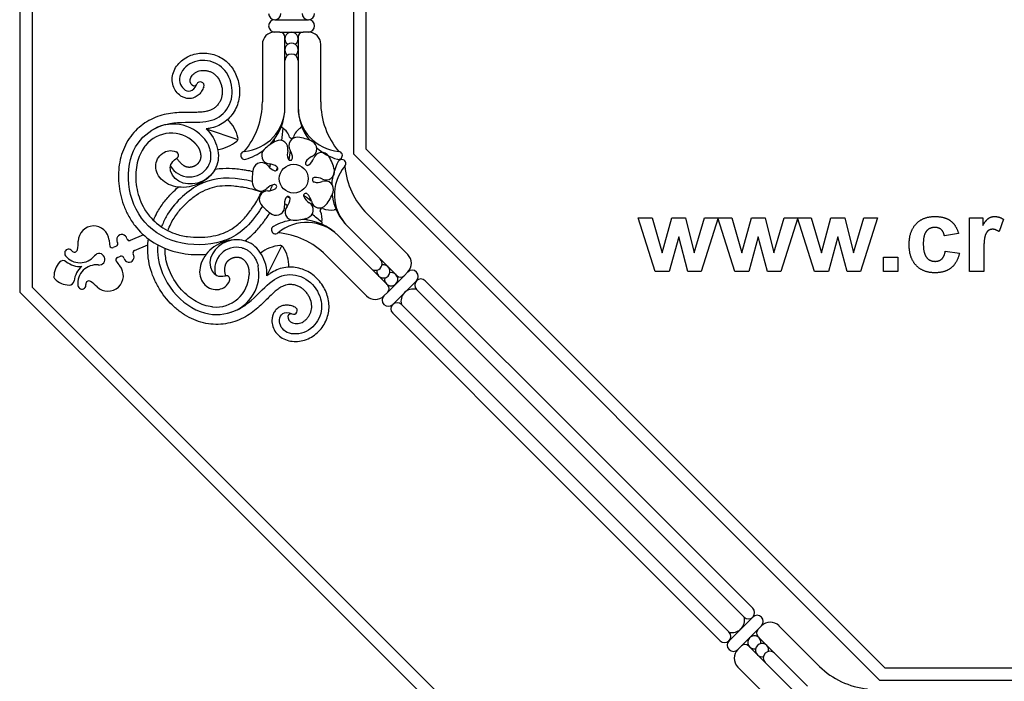
# Model space of a CAD drawing. Units: millimetres. Extents: x -49.8 to 49.8, y -49.8 to 49.8.
# Drawn here: x -49.8 to -10, y -36.4 to -9.6 of the extents above; entities that cross this region are included whole.
import ezdxf

# ---------------------------------------------------------------- set-up
doc = ezdxf.new("R2010")
doc.units = ezdxf.units.MM
doc.header["$MEASUREMENT"] = 0
doc.layers.add('Default', color=5, linetype='Continuous')

msp = doc.modelspace()

# ---------------------------------------------------------------- linework, layer by layer
at = {"layer": 'Default'}
for p, q in [((-39.528, -9.622), (-38.167, -9.622)), ((-39.315, -10.122), (-39.528, -10.122)), ((-39.315, -10.122), (-38.381, -10.122)), ((-39.115, -13.158), (-39.115, -10.322)), ((-38.581, -10.322), (-38.581, -13.158)), ((-38.167, -10.122), (-38.381, -10.122)), ((-40.028, -10.622), (-40.028, -12.944)), ((-37.667, -12.944), (-37.667, -10.622)), ((-42.304, -14.044), (-41.02, -14.473)), ((-35.787, -17.482), (-34.146, -19.124)), ((-24.13, -19.807), (-24.822, -17.64)), ((-24.822, -17.64), (-24.26, -17.64)), ((-24.26, -17.64), (-23.85, -19.06)), ((-23.85, -19.06), (-23.465, -17.64)), ((-23.465, -17.64), (-22.909, -17.64)), ((-22.909, -17.64), (-22.554, -19.06)), ((-22.554, -19.06), (-22.143, -17.64)), ((-21.582, -17.64), (-22.272, -19.807)), ((-22.143, -17.64), (-21.582, -17.64)), ((-20.908, -19.807), (-21.6, -17.64)), ((-21.6, -17.64), (-21.038, -17.64)), ((-21.038, -17.64), (-20.628, -19.06)), ((-20.628, -19.06), (-20.243, -17.64)), ((-20.243, -17.64), (-19.687, -17.64)), ((-19.687, -17.64), (-19.332, -19.06)), ((-19.332, -19.06), (-18.92, -17.64)), ((-18.359, -17.64), (-19.05, -19.807)), ((-18.92, -17.64), (-18.359, -17.64)), ((-17.686, -19.807), (-18.378, -17.64)), ((-18.378, -17.64), (-17.816, -17.64)), ((-17.816, -17.64), (-17.406, -19.06)), ((-17.406, -19.06), (-17.021, -17.64)), ((-17.021, -17.64), (-16.464, -17.64)), ((-16.464, -17.64), (-16.109, -19.06)), ((-16.109, -19.06), (-15.698, -17.64)), ((-15.137, -17.64), (-15.828, -19.807)), ((-15.698, -17.64), (-15.137, -17.64)), ((-11.415, -19.807), (-11.415, -17.64)), ((-11.415, -17.64), (-10.878, -17.64)), ((-10.878, -17.64), (-10.878, -17.946)), ((-10.045, -17.694), (-10.221, -18.197)), ((-34.58, -19.982), (-36.585, -17.977)), ((-11.859, -18.27), (-12.433, -18.363)), ((-44.831, -18.332), (-45.373, -18.556)), ((-36.962, -18.355), (-34.957, -20.36)), ((-23.183, -18.414), (-23.562, -19.807)), ((-22.817, -19.807), (-23.183, -18.414)), ((-19.961, -18.414), (-20.34, -19.807)), ((-19.594, -19.807), (-19.961, -18.414)), ((-16.739, -18.414), (-17.117, -19.807)), ((-16.372, -19.807), (-16.739, -18.414)), ((-45.932, -18.788), (-46.062, -18.841)), ((-45.204, -18.962), (-44.663, -18.738)), ((-39.844, -19.983), (-39.239, -18.772)), ((-12.396, -18.992), (-11.822, -19.066)), ((-45.893, -19.248), (-45.764, -19.194)), ((-35.815, -20.793), (-37.457, -19.152)), ((-14.896, -19.807), (-14.896, -19.233)), ((-14.896, -19.233), (-14.322, -19.233)), ((-14.322, -19.233), (-14.322, -19.807)), ((-10.841, -19.137), (-10.841, -19.807)), ((-34.146, -19.831), (-34.297, -19.982)), ((-23.562, -19.807), (-24.13, -19.807)), ((-22.272, -19.807), (-22.817, -19.807)), ((-20.34, -19.807), (-20.908, -19.807)), ((-19.05, -19.807), (-19.594, -19.807)), ((-17.117, -19.807), (-17.686, -19.807)), ((-15.828, -19.807), (-16.372, -19.807)), ((-14.322, -19.807), (-14.896, -19.807)), ((-10.841, -19.807), (-11.415, -19.807)), ((-34.957, -20.642), (-34.297, -19.982)), ((-34.755, -21.147), (-33.792, -20.184)), ((-26.811, -26.811), (-33.439, -20.184)), ((-34.957, -20.642), (-35.108, -20.793)), ((-33.792, -20.538), (-27.165, -27.165)), ((-34.755, -21.501), (-28.128, -28.128)), ((-34.401, -21.147), (-27.774, -27.774)), ((-20.184, -33.439), (-26.811, -26.811)), ((-27.165, -27.165), (-20.538, -33.792)), ((-27.774, -27.774), (-21.147, -34.401)), ((-28.128, -28.128), (-21.501, -34.755)), ((-21.147, -34.755), (-20.184, -33.792)), ((-19.831, -34.146), (-19.982, -34.297)), ((-17.482, -35.787), (-19.124, -34.146)), ((-20.642, -34.957), (-19.982, -34.297)), ((-19.982, -34.58), (-17.977, -36.585)), ((-20.642, -34.957), (-20.793, -35.108)), ((-18.355, -36.962), (-20.36, -34.957)), ((-20.793, -35.815), (-19.152, -37.457))]:
    msp.add_line(p, q, dxfattribs=at)
for points in [[(-49.847, -20.647), (-20.647, -49.847), (20.647, -49.847), (49.847, -20.647), (49.847, 20.647), (20.647, 49.847), (-20.647, 49.847), (-49.847, 20.647), (-49.847, -20.647)], [(-49.347, -20.44), (-20.44, -49.347), (20.44, -49.347), (49.347, -20.44), (49.347, 20.44), (20.44, 49.347), (-20.44, 49.347), (-49.347, 20.44), (-49.347, -20.44)], [(-36.347, -15.055), (-15.055, -36.347), (15.055, -36.347), (36.347, -15.055), (36.347, 15.055), (15.055, 36.347), (-15.055, 36.347), (-36.347, 15.055), (-36.347, -15.055)], [(-35.847, -14.848), (-14.848, -35.847), (14.848, -35.847), (35.847, -14.848), (35.847, 14.848), (14.848, 35.847), (-14.848, 35.847), (-35.847, 14.848), (-35.847, -14.848)]]:
    msp.add_lwpolyline(points, dxfattribs=at)
msp.add_circle((-38.759, -16.054), 0.583, dxfattribs=at)
for centre, radius, start, end in [((-39.528, -9.372), 0.25, 180, 0), ((-38.167, -9.372), 0.25, 180, 0), ((-39.528, -9.872), 0.25, 90, 270), ((-38.167, -9.872), 0.25, 270, 90), ((-39.528, -10.622), 0.5, 90, 180), ((-39.315, -10.322), 0.2, 0, 90), ((-38.848, -10.389), 0.267, 303.5269, 236.4731), ((-38.381, -10.322), 0.2, 90, 180), ((-38.167, -10.622), 0.5, 0, 90), ((-38.848, -10.834), 0.267, 303.5269, 236.4731), ((-38.848, -11.28), 0.267, 0.0028, 180.0028), ((-42.539, -12.286), 0.15, 339.5503, 159.5503), ((-43.156, -12.944), 3.128, 320, 360), ((-34.54, -12.944), 3.128, 180, 220), ((-40.918, -13.158), 1.803, 275.0285, 360), ((-41.312, -13.158), 2.197, 316.1711, 0), ((-36.777, -13.158), 1.803, 180, 264.9715), ((-36.384, -13.158), 2.197, 180, 217.536), ((-43.631, -15.472), 1.626, 32.7906, 118.7841), ((-42.476, -14.74), 1.5, 13.3139, 45.9661), ((-39.129, -13.893), 0.137, 199.2915, 236.6158), ((-38.567, -13.893), 0.137, 303.3759, 340.7085), ((-43.712, -15.557), 1.342, 46.3171, 140.7301), ((-39.594, -14.598), 0.708, 18.7834, 56.6181), ((-38.102, -14.598), 0.708, 123.3803, 161.2166), ((-42.023, -13.383), 1.5, 277.0814, 309.7344), ((-41.155, -14.427), 0.142, 309.7344, 13.3214), ((-38.759, -16.055), 1.682, 115.1689, 135.5447), ((-39.331, -14.837), 0.337, 345.9228, 115.1681), ((-38.621, -14.717), 0.337, 84.1144, 213.3629), ((-38.848, -14.344), 0.0801, 198.7849, 270), ((-38.848, -14.344), 0.0801, 270, 341.2151), ((-38.759, -16.055), 1.682, 63.7403, 84.1162), ((-38.164, -14.849), 0.337, 294.4943, 63.7395), ((-43.566, -15.102), 0.144, 302.5806, 67.7719), ((-40.746, -15.114), 0.16, 95.0285, 286.1221), ((-41.312, -13.158), 2.197, 286.1221, 306.9741), ((-39.719, -15.113), 0.337, 135.543, 264.7915), ((-38.458, -15.056), 0.562, 165.9228, 200.6621), ((-39.372, -15.212), 0.562, 358.6236, 33.3629), ((-37.627, -15.328), 0.337, 32.6858, 161.9343), ((-36.384, -13.158), 2.197, 228.8942, 253.8779), ((-36.95, -15.114), 0.16, 253.8779, 84.9715), ((-40.067, -15.743), 0.337, 37.3514, 166.5966), ((-39.801, -16.009), 0.562, 50.0522, 84.7915), ((-38.9, -15.223), 0.09, 200.6621, 279.6429), ((-38.9, -15.223), 0.09, 279.6429, 358.6236), ((-38.197, -15.426), 0.09, 149.2335, 228.2143), ((-37.791, -15.667), 0.562, 114.4943, 149.2335), ((-38.197, -15.426), 0.09, 228.2143, 307.195), ((-38.482, -15.049), 0.562, 307.195, 341.9343), ((-38.759, -16.055), 1.682, 12.3118, 32.6876), ((-35.031, -16.424), 2.197, 151.1221, 176.1058), ((-36.814, -15.44), 0.16, 320.0285, 151.1221), ((-42.981, -15.092), 0.892, 210.8323, 328.1675), ((-38.759, -16.055), 1.682, 166.5975, 186.9733), ((-39.352, -15.197), 0.562, 217.3514, 252.0907), ((-39.497, -15.647), 0.09, 252.0907, 331.0714), ((-39.497, -15.647), 0.09, 331.0714, 50.0522), ((-37.445, -15.768), 0.337, 243.0657, 12.3109), ((-35.309, -16.702), 1.803, 140.0285, 225), ((-33.576, -15.271), 3.128, 185, 225), ((-40.094, -16.218), 0.337, 186.9715, 316.22), ((-39.444, -16.84), 0.562, 101.4807, 136.22), ((-39.538, -16.378), 0.09, 22.5, 101.4807), ((-37.916, -16.102), 0.09, 97.805, 176.7857), ((-37.916, -16.102), 0.09, 176.7857, 255.7665), ((-37.8, -15.644), 0.562, 255.7665, 290.5057), ((-37.852, -16.57), 0.562, 63.0657, 97.805), ((-37.485, -16.487), 0.337, 341.2572, 110.5057), ((-39.818, -16.883), 0.337, 88.78, 218.0252), ((-39.799, -15.984), 0.562, 268.78, 303.5193), ((-39.538, -16.378), 0.09, 303.5193, 22.5), ((-38.271, -16.743), 0.09, 125.3571, 204.3379), ((-38.271, -16.743), 0.09, 46.3764, 125.3571), ((-38.596, -17.085), 0.562, 11.6371, 46.3764), ((-38.759, -16.055), 1.682, 320.8832, 341.259), ((-35.031, -16.424), 2.197, 187.464, 225), ((-38.759, -16.055), 1.682, 218.0261, 238.4019), ((-38.572, -17.081), 0.562, 152.9093, 187.6486), ((-38.992, -16.865), 0.09, 73.9286, 152.9093), ((-39.463, -16.824), 0.562, 320.2085, 354.9478), ((-38.992, -16.865), 0.09, 354.9478, 73.9286), ((-37.84, -16.548), 0.562, 204.3379, 239.0772), ((-38.303, -17.32), 0.337, 289.8287, 59.0772), ((-37.715, -16.903), 0.337, 191.6371, 320.8824), ((-39.463, -17.2), 0.337, 238.4001, 7.6486), ((-38.772, -17.4), 0.337, 140.2085, 269.4538), ((-37.612, -17.327), 0.0801, 135, 206.2151), ((-38.319, -17.675), 0.708, 348.3819, 26.2166), ((-37.612, -17.327), 0.0801, 63.7849, 135), ((-37.264, -16.62), 0.708, 243.7834, 281.6197), ((-37.094, -17.447), 0.137, 64.2915, 101.6241), ((-38.516, -19.908), 2.197, 98.0259, 118.8779), ((-38.237, -19.63), 1.803, 45, 129.9715), ((-38.759, -16.055), 1.682, 269.4546, 289.8304), ((-38.516, -19.908), 2.197, 45, 88.8289), ((-37.492, -17.845), 0.137, 168.3842, 205.7085), ((-46.853, -18.591), 0.623, 4.8201, 179.2143), ((-45.714, -18.523), 0.209, 11.2059, 213.7941), ((-39.499, -18.125), 0.16, 118.8779, 309.9715), ((-39.668, -21.363), 3.128, 45, 85), ((-49.293, -18.557), 1.817, 348.1977, 359.2186), ((-44.378, -18.382), 1.86, 184.8233, 192.0271), ((-45.971, -18.695), 0.1, 292.5, 33.7941), ((-45.411, -18.463), 0.1, 191.2059, 292.5), ((-47.864, -19.07), 0.163, 35.7085, 218.3924), ((-47.633, -18.904), 0.122, 215.7085, 348.192), ((-46.634, -19.317), 0.233, 22.5, 141.5546), ((-46.1, -18.749), 0.1, 192.0271, 292.5), ((-45.423, -19.227), 0.209, 191.2059, 33.7941), ((-45.166, -19.055), 0.1, 112.5, 213.7941), ((-41.064, -19.721), 0.892, 76.8325, 194.1677), ((-39.178, -20.251), 1.5, 95.2656, 127.9186), ((-39.303, -18.899), 0.142, 31.6786, 95.2656), ((-40.458, -19.612), 1.5, 359.0339, 31.6861), ((-47.586, -20.024), 0.875, 137.5147, 180), ((-48.089, -19.564), 0.194, 50.6929, 137.5145), ((-47.404, -18.706), 0.75, 218.3953, 321.558), ((-47.404, -18.706), 0.904, 231.5799, 274.311), ((-46.634, -19.317), 0.233, 263.4454, 22.5), ((-45.855, -19.34), 0.1, 112.5, 212.9729), ((-44.378, -18.382), 1.86, 212.9729, 220.1767), ((-45.726, -19.287), 0.1, 11.2059, 112.5), ((-35.446, -19.494), 0.267, 224.9972, 44.9972), ((-34.499, -19.477), 0.5, 315, 45), ((-46.746, -20.293), 0.904, 130.689, 173.4201), ((-46.746, -20.293), 0.75, 83.442, 186.6047), ((-46.275, -19.984), 0.623, 225.7857, 40.1799), ((-41.793, -19.911), 1.626, 286.2159, 12.2094), ((-35.131, -19.808), 0.267, 168.5269, 101.4731), ((-34.816, -20.123), 0.267, 168.5269, 101.4731), ((-33.969, -20.008), 0.25, 315, 135), ((-48.343, -20.024), 0.119, 180, 202.5), ((-48.343, -20.024), 0.119, 202.5, 225), ((-47.808, -19.489), 0.875, 225, 267.4853), ((-47.838, -20.17), 0.194, 267.4855, 354.3071), ((-47.049, -20.314), 0.122, 56.808, 189.2915), ((-47.977, -21.733), 1.817, 45.7814, 56.8023), ((-41.909, -19.908), 1.342, 264.2699, 358.6829), ((-41.485, -20.127), 0.144, 337.2281, 102.4194), ((-34.438, -19.84), 0.2, 225, 315), ((-33.615, -20.361), 0.25, 45, 225), ((-47.329, -20.36), 0.163, 186.6076, 9.2915), ((-35.099, -20.501), 0.2, 315, 45), ((-33.923, -21.016), 0.496, 74.7269, 195.2731), ((-35.462, -20.44), 0.5, 225, 315), ((-34.931, -20.97), 0.25, 135, 315), ((-34.578, -21.324), 0.25, 45, 225), ((-38.767, -21.393), 0.15, 245.4497, 65.4497), ((-20.361, -33.615), 0.25, 225, 45), ((-21.016, -33.923), 0.496, 254.7269, 15.2731), ((-20.008, -33.969), 0.25, 315, 135), ((-19.477, -34.499), 0.5, 45, 135), ((-21.324, -34.578), 0.25, 225, 45), ((-20.123, -34.816), 0.267, 348.5269, 281.4731), ((-19.84, -34.438), 0.2, 135, 225), ((-20.97, -34.931), 0.25, 135, 315), ((-20.501, -35.099), 0.2, 45, 135), ((-19.808, -35.131), 0.267, 348.5269, 281.4731), ((-20.44, -35.462), 0.5, 135, 225), ((-19.494, -35.446), 0.267, 45.0028, 225.0028), ((-15.271, -33.576), 3.128, 225, 265)]:
    msp.add_arc(centre, radius, start, end, dxfattribs=at)
for points, knots in [([(-42.399, -12.338), (-42.422, -12.399), (-42.474, -12.511), (-42.589, -12.656), (-42.748, -12.771), (-42.936, -12.822), (-43.117, -12.805), (-43.263, -12.752), (-43.418, -12.652), (-43.568, -12.483), (-43.669, -12.234), (-43.688, -11.955), (-43.616, -11.68), (-43.462, -11.436), (-43.252, -11.235), (-43, -11.081), (-42.716, -10.988), (-42.42, -10.961), (-42.129, -10.992), (-41.852, -11.076), (-41.6, -11.213), (-41.383, -11.397), (-41.206, -11.621), (-41.073, -11.878), (-40.984, -12.159), (-40.943, -12.457), (-40.954, -12.765), (-41.053, -13.166), (-41.271, -13.525), (-41.582, -13.796), (-41.852, -13.939), (-42.099, -14.01), (-42.251, -14.036), (-42.304, -14.044)], [0.760395, 0.760395, 0.760395, 0.760395, 0.956086, 1.128083, 1.313227, 1.536292, 1.701232, 1.853428, 1.99702, 2.251342, 2.521849, 2.794606, 3.078157, 3.364018, 3.65152, 3.945294, 4.245519, 4.54124, 4.832671, 5.1201, 5.40438, 5.686797, 5.969774, 6.257071, 6.55093, 6.851295, 7.158075, 7.469275, 8.085008, 8.39207, 8.696992, 8.998749, 9.159066, 9.159066, 9.159066, 9.159066]), ([(-44.098, -13.907), (-44.045, -13.889), (-43.566, -13.743), (-42.632, -13.813), (-41.724, -13.664), (-41.166, -12.86), (-41.305, -11.887), (-41.884, -11.288), (-42.812, -11.208), (-43.483, -11.823), (-43.299, -12.533), (-42.808, -12.576), (-42.68, -12.233)], [9.629138, 9.629138, 9.629138, 9.629138, 9.804909, 11.20561, 12.606311, 14.007012, 15.407713, 16.808415, 18.209116, 19.609817, 21.010518, 22.41122, 22.41122, 22.41122, 22.41122]), ([(-42.68, -12.233), (-42.77, -12.363), (-43.016, -12.197), (-42.945, -11.961), (-42.828, -11.83), (-42.768, -11.777), (-42.682, -11.723), (-42.577, -11.685), (-42.459, -11.669), (-42.332, -11.673), (-42.225, -11.696), (-42.143, -11.723), (-42.067, -11.756), (-41.944, -11.83), (-41.795, -11.99), (-41.701, -12.199), (-41.657, -12.39), (-41.646, -12.542), (-41.657, -12.69), (-41.694, -12.83), (-41.755, -12.96), (-41.835, -13.075), (-41.931, -13.172), (-42.041, -13.249), (-42.171, -13.304), (-42.329, -13.342), (-42.521, -13.366), (-42.754, -13.375), (-43.025, -13.372), (-43.331, -13.374), (-43.66, -13.395), (-44.135, -13.476), (-44.604, -13.669), (-45.023, -13.972), (-45.304, -14.258), (-45.532, -14.598), (-45.7, -14.978), (-45.808, -15.385), (-45.874, -15.959), (-45.821, -16.549), (-45.653, -17.122), (-45.462, -17.552), (-45.119, -18.081), (-44.531, -18.628), (-43.8, -18.969), (-43.158, -19.103), (-42.703, -19.135), (-42.421, -19.125), (-42.302, -19.116)], [22.41122, 22.41122, 22.41122, 22.41122, 22.654856, 23.051515, 23.095188, 23.181138, 23.290628, 23.397475, 23.516345, 23.645555, 23.777915, 23.842574, 23.904889, 24.025271, 24.27041, 24.551702, 24.705298, 24.858636, 25.00643, 25.148242, 25.291979, 25.433926, 25.570177, 25.698575, 25.834255, 25.993685, 26.185367, 26.41099, 26.695374, 26.997819, 27.328229, 27.684634, 28.440465, 28.830521, 29.230319, 29.640193, 30.052635, 30.471383, 30.899944, 31.782295, 32.233146, 32.689006, 33.19027, 34.116339, 35.067251, 35.584595, 36.076085, 36.432729, 36.432729, 36.432729, 36.432729]), ([(-40.025, -17.163), (-40.104, -17.295), (-40.63, -18.062), (-41.545, -18.744), (-43.591, -18.794), (-45.068, -17.766), (-45.607, -16.049), (-45.215, -14.548), (-44.468, -14.036), (-44.098, -13.907)], [1.147325, 1.147325, 1.147325, 1.147325, 1.400701, 2.801402, 4.202104, 5.602805, 7.003506, 8.404207, 9.629138, 9.629138, 9.629138, 9.629138]), ([(-42.304, -14.044), (-42.077, -14.237), (-41.769, -14.821), (-41.806, -15.622), (-42.625, -16.468), (-43.814, -16.212), (-43.762, -15.398), (-43.488, -15.223)], [-6.900994, -6.900994, -6.900994, -6.900994, -6.03837, -5.175746, -4.346073, -2.645201, -2.152203, -2.152203, -2.152203, -2.152203]), ([(-44.751, -14.707), (-44.77, -14.731), (-44.857, -14.844), (-44.986, -15.074), (-45.099, -15.416), (-45.156, -15.792), (-45.151, -16.19), (-45.084, -16.595), (-44.954, -16.99), (-44.785, -17.316), (-44.571, -17.611), (-44.211, -17.975), (-43.68, -18.272), (-43.075, -18.41), (-42.586, -18.439), (-42.131, -18.402), (-41.709, -18.305), (-41.326, -18.142), (-40.979, -17.892), (-40.714, -17.613), (-40.531, -17.378), (-40.388, -17.18), (-40.243, -16.952), (-40.124, -16.724), (-40.06, -16.585), (-40.046, -16.552)], [2.839092, 2.839092, 2.839092, 2.839092, 2.931374, 3.267801, 3.626028, 4.005831, 4.404953, 4.817162, 5.234152, 5.648784, 5.914025, 6.326163, 7.177212, 7.71064, 8.178486, 8.64197, 9.076524, 9.474908, 9.882445, 10.353514, 10.626552, 10.774221, 11.086671, 11.437899, 11.544905, 11.544905, 11.544905, 11.544905]), ([(-42.224, -15.562), (-42.217, -15.552), (-42.189, -15.505), (-42.147, -15.414), (-42.115, -15.283), (-42.104, -15.143), (-42.117, -14.994), (-42.151, -14.84), (-42.201, -14.703), (-42.245, -14.623), (-42.265, -14.592)], [5.603321, 5.603321, 5.603321, 5.603321, 5.63784, 5.769683, 5.90212, 6.040101, 6.188837, 6.35063, 6.513567, 6.62377, 6.62377, 6.62377, 6.62377]), ([(-41.906, -15.604), (-42.018, -15.846), (-42.443, -16.274), (-43.328, -16.492), (-44.151, -16.189), (-44.432, -15.548), (-44.174, -14.998), (-43.735, -14.877), (-43.512, -14.969)], [-5.175746, -5.175746, -5.175746, -5.175746, -4.313121, -3.450497, -2.587873, -1.725248, -0.862624, -0.216168, -0.216168, -0.216168, -0.216168]), ([(-41.939, -15.67), (-41.834, -15.653), (-41.562, -15.626), (-41.198, -15.637), (-40.887, -15.673), (-40.651, -15.71), (-40.505, -15.739), (-40.415, -15.76)], [38.110912, 38.110912, 38.110912, 38.110912, 38.429068, 38.930414, 39.200535, 39.369718, 39.646307, 39.646307, 39.646307, 39.646307]), ([(-40.438, -16.166), (-40.587, -16.128), (-41.502, -15.958), (-42.631, -16.122), (-43.744, -17.183), (-44.058, -17.867), (-44.11, -18.008)], [1.147325, 1.147325, 1.147325, 1.147325, 1.400701, 2.801402, 4.202104, 4.558061, 4.558061, 4.558061, 4.558061]), ([(-43.845, -18.161), (-43.814, -18.067), (-43.708, -17.809), (-43.476, -17.44), (-43.151, -17.074), (-42.803, -16.779), (-42.436, -16.549), (-42.051, -16.394), (-41.628, -16.325), (-41.243, -16.335), (-40.948, -16.371), (-40.707, -16.411), (-40.442, -16.469), (-40.212, -16.541), (-40.084, -16.589), (-40.066, -16.596)], [6.877748, 6.877748, 6.877748, 6.877748, 7.177212, 7.71064, 8.178486, 8.64197, 9.076524, 9.474908, 9.882445, 10.353514, 10.626552, 10.774221, 11.086671, 11.437899, 11.497061, 11.497061, 11.497061, 11.497061]), ([(-44.436, -17.744), (-44.393, -17.641), (-44.271, -17.385), (-44.026, -17.009), (-43.726, -16.665), (-43.519, -16.472), (-43.429, -16.395)], [34.734459, 34.734459, 34.734459, 34.734459, 35.067251, 35.584595, 36.076085, 36.432729, 36.432729, 36.432729, 36.432729]), ([(-40.736, -18.575), (-40.65, -18.513), (-40.438, -18.34), (-40.188, -18.075), (-39.994, -17.829), (-39.853, -17.636), (-39.771, -17.512), (-39.722, -17.434)], [38.110912, 38.110912, 38.110912, 38.110912, 38.429068, 38.930414, 39.200535, 39.369718, 39.646307, 39.646307, 39.646307, 39.646307]), ([(-38.83, -21.529), (-38.985, -21.5), (-39.042, -21.793), (-38.824, -21.909), (-38.649, -21.919), (-38.569, -21.914), (-38.47, -21.892), (-38.369, -21.844), (-38.274, -21.772), (-38.187, -21.679), (-38.128, -21.587), (-38.089, -21.51), (-38.059, -21.433), (-38.024, -21.294), (-38.031, -21.075), (-38.113, -20.861), (-38.217, -20.695), (-38.317, -20.58), (-38.429, -20.483), (-38.554, -20.41), (-38.689, -20.361), (-38.828, -20.336), (-38.964, -20.335), (-39.096, -20.359), (-39.227, -20.412), (-39.366, -20.497), (-39.517, -20.616), (-39.689, -20.774), (-39.879, -20.968), (-40.097, -21.183), (-40.344, -21.401), (-40.737, -21.68), (-41.205, -21.874), (-41.715, -21.956), (-42.117, -21.953), (-42.518, -21.874), (-42.905, -21.724), (-43.27, -21.513), (-43.723, -21.153), (-44.102, -20.699), (-44.389, -20.175), (-44.557, -19.735), (-44.678, -19.171), (-44.674, -18.744), (-44.639, -18.49)], [22.41122, 22.41122, 22.41122, 22.41122, 22.654856, 23.051515, 23.095188, 23.181138, 23.290628, 23.397475, 23.516345, 23.645555, 23.777915, 23.842574, 23.904889, 24.025271, 24.27041, 24.551702, 24.705298, 24.858636, 25.00643, 25.148242, 25.291979, 25.433926, 25.570177, 25.698575, 25.834255, 25.993685, 26.185367, 26.41099, 26.695374, 26.997819, 27.328229, 27.684634, 28.440465, 28.830521, 29.230319, 29.640193, 30.052635, 30.471383, 30.899944, 31.782295, 32.233146, 32.689006, 33.19027, 33.958484, 33.958484, 33.958484, 33.958484]), ([(-40.666, -18.598), (-40.916, -18.506), (-41.519, -18.504), (-42.299, -18.976), (-42.667, -19.771), (-42.412, -20.424), (-41.841, -20.63), (-41.446, -20.406), (-41.352, -20.183)], [-5.175746, -5.175746, -5.175746, -5.175746, -4.313121, -3.450497, -2.587873, -1.725248, -0.862624, -0.216168, -0.216168, -0.216168, -0.216168]), ([(-39.844, -19.983), (-39.82, -19.685), (-40.015, -19.055), (-40.608, -18.514), (-41.785, -18.496), (-42.445, -19.517), (-41.833, -20.056), (-41.515, -19.987)], [-6.900994, -6.900994, -6.900994, -6.900994, -6.03837, -5.175746, -4.346073, -2.645201, -2.152203, -2.152203, -2.152203, -2.152203]), ([(-44.262, -18.733), (-44.274, -18.915), (-44.241, -19.668), (-43.597, -20.9), (-42.258, -21.685), (-41.369, -21.519), (-41.016, -21.348)], [5.156334, 5.156334, 5.156334, 5.156334, 5.602805, 7.003506, 8.404207, 9.629138, 9.629138, 9.629138, 9.629138]), ([(-42.043, -21.244), (-42.074, -21.241), (-42.216, -21.222), (-42.469, -21.151), (-42.791, -20.989), (-43.096, -20.763), (-43.375, -20.479), (-43.614, -20.145), (-43.802, -19.773), (-43.912, -19.424), (-43.961, -19.121), (-43.968, -18.953), (-43.967, -18.874)], [2.839092, 2.839092, 2.839092, 2.839092, 2.931374, 3.267801, 3.626028, 4.005831, 4.404953, 4.817162, 5.234152, 5.648784, 5.914025, 6.151657, 6.151657, 6.151657, 6.151657]), ([(-40.861, -18.852), (-40.849, -18.855), (-40.796, -18.869), (-40.702, -18.904), (-40.586, -18.973), (-40.48, -19.064), (-40.383, -19.179), (-40.299, -19.312), (-40.237, -19.444), (-40.211, -19.531), (-40.204, -19.567)], [5.603321, 5.603321, 5.603321, 5.603321, 5.63784, 5.769683, 5.90212, 6.040101, 6.188837, 6.35063, 6.513567, 6.62377, 6.62377, 6.62377, 6.62377]), ([(-41.016, -21.348), (-40.966, -21.324), (-40.523, -21.088), (-39.913, -20.378), (-39.165, -19.842), (-38.203, -20.015), (-37.612, -20.802), (-37.598, -21.634), (-38.198, -22.347), (-39.108, -22.387), (-39.479, -21.755), (-39.163, -21.377), (-38.83, -21.529)], [9.629138, 9.629138, 9.629138, 9.629138, 9.804909, 11.20561, 12.606311, 14.007012, 15.407713, 16.808415, 18.209116, 19.609817, 21.010518, 22.41122, 22.41122, 22.41122, 22.41122]), ([(-38.705, -21.256), (-38.764, -21.229), (-38.88, -21.187), (-39.064, -21.166), (-39.258, -21.196), (-39.427, -21.294), (-39.543, -21.434), (-39.608, -21.574), (-39.648, -21.754), (-39.634, -21.98), (-39.529, -22.228), (-39.345, -22.438), (-39.1, -22.582), (-38.819, -22.646), (-38.528, -22.64), (-38.241, -22.57), (-37.974, -22.435), (-37.746, -22.244), (-37.562, -22.017), (-37.426, -21.762), (-37.344, -21.487), (-37.321, -21.204), (-37.355, -20.92), (-37.442, -20.644), (-37.578, -20.383), (-37.76, -20.142), (-37.985, -19.933), (-38.339, -19.719), (-38.747, -19.62), (-39.157, -19.648), (-39.451, -19.738), (-39.675, -19.862), (-39.801, -19.951), (-39.844, -19.983)], [0.760395, 0.760395, 0.760395, 0.760395, 0.956086, 1.128083, 1.313227, 1.536292, 1.701232, 1.853428, 1.99702, 2.251342, 2.521849, 2.794606, 3.078157, 3.364018, 3.65152, 3.945294, 4.245519, 4.54124, 4.832671, 5.1201, 5.40438, 5.686797, 5.969774, 6.257071, 6.55093, 6.851295, 7.158075, 7.469275, 8.085008, 8.39207, 8.696992, 8.998749, 9.159066, 9.159066, 9.159066, 9.159066])]:
    msp.add_open_spline(points, degree=3, knots=knots, dxfattribs=at)
for points, degree in [([(-39.204, -14.007), (-39.218, -14.183), (-39.233, -14.35), (-39.251, -14.51)], 3), ([(-39.548, -14.468), (-39.552, -14.504), (-39.556, -14.54), (-39.561, -14.576)], 3), ([(-38.84, -14.424), (-38.841, -14.437), (-38.842, -14.45), (-38.844, -14.464)], 3), ([(-38.898, -14.909), (-38.916, -15.037), (-38.937, -15.164), (-38.959, -15.291)], 3), ([(-39.704, -15.455), (-39.715, -15.505), (-39.727, -15.555), (-39.738, -15.606)], 3), ([(-39.427, -15.59), (-39.438, -15.637), (-39.448, -15.683), (-39.459, -15.728)], 3), ([(-39.629, -16.31), (-39.657, -16.39), (-39.686, -16.467), (-39.716, -16.54)], 3), ([(-39.778, -16.388), (-39.778, -16.388), (-39.779, -16.388), (-39.779, -16.388)], 3), ([(-39.003, -17.147), (-39.047, -17.119), (-39.09, -17.091), (-39.134, -17.064)], 3), ([(-38.903, -16.855), (-38.944, -16.829), (-38.984, -16.804), (-39.023, -16.78)], 3), ([(-38.048, -16.963), (-38.151, -16.885), (-38.255, -16.81), (-38.361, -16.736)], 3), ([(-37.626, -17.817), (-37.76, -17.702), (-37.889, -17.595), (-38.015, -17.495)], 3), ([(-37.663, -17.265), (-37.673, -17.256), (-37.684, -17.248), (-37.694, -17.239)], 3), ([(-38.195, -17.735), (-38.223, -17.712), (-38.252, -17.689), (-38.28, -17.667)], 3), ([(-13.859, -18.726), (-13.859, -18.186), (-13.578, -17.886)], 2), ([(-13.578, -17.886), (-13.297, -17.585), (-12.817, -17.585)], 2), ([(-12.817, -17.585), (-12.424, -17.585), (-12.192, -17.754)], 2), ([(-12.192, -17.754), (-11.961, -17.923), (-11.859, -18.27)], 2), ([(-10.878, -17.946), (-10.747, -17.73), (-10.643, -17.657)], 2), ([(-10.643, -17.657), (-10.538, -17.585), (-10.406, -17.585)], 2), ([(-10.406, -17.585), (-10.218, -17.585), (-10.045, -17.694)], 2), ([(-13.159, -18.18), (-13.285, -18.33), (-13.285, -18.683)], 2), ([(-12.821, -18.029), (-13.033, -18.029), (-13.159, -18.18)], 2), ([(-12.562, -18.113), (-12.661, -18.029), (-12.821, -18.029)], 2), ([(-12.433, -18.363), (-12.462, -18.197), (-12.562, -18.113)], 2), ([(-10.67, -18.17), (-10.75, -18.236), (-10.795, -18.41)], 2), ([(-10.476, -18.103), (-10.591, -18.103), (-10.67, -18.17)], 2), ([(-10.221, -18.197), (-10.358, -18.103), (-10.476, -18.103)], 2), ([(-13.285, -18.683), (-13.285, -19.076), (-13.156, -19.238)], 2), ([(-10.795, -18.41), (-10.841, -18.583), (-10.841, -19.137)], 2), ([(-13.578, -19.561), (-13.859, -19.259), (-13.859, -18.726)], 2), ([(-12.543, -19.308), (-12.439, -19.216), (-12.396, -18.992)], 2), ([(-11.822, -19.066), (-11.91, -19.46), (-12.158, -19.662)], 2), ([(-13.156, -19.238), (-13.027, -19.4), (-12.809, -19.4)], 2), ([(-12.809, -19.4), (-12.647, -19.4), (-12.543, -19.308)], 2), ([(-12.823, -19.863), (-13.296, -19.863), (-13.578, -19.561)], 2), ([(-12.158, -19.662), (-12.406, -19.863), (-12.823, -19.863)], 2)]:
    msp.add_open_spline(points, degree=degree, dxfattribs=at)
for points in [[(-43.488, -15.223), (-43.314, -15.495), (-43.161, -15.582), (-42.986, -15.584), (-42.81, -15.585), (-42.656, -15.5), (-42.563, -15.351), (-42.56, -15.346), (-42.547, -15.323), (-42.527, -15.28), (-42.511, -15.217), (-42.506, -15.142), (-42.514, -15.052), (-42.536, -14.955), (-42.565, -14.871), (-42.59, -14.825), (-42.601, -14.809), (-42.653, -14.727), (-42.715, -14.653), (-42.785, -14.586)], [(-41.515, -19.987), (-41.584, -19.671), (-41.538, -19.501), (-41.415, -19.376), (-41.291, -19.251), (-41.123, -19.202), (-40.952, -19.242), (-40.946, -19.243), (-40.92, -19.25), (-40.876, -19.266), (-40.82, -19.3), (-40.763, -19.349), (-40.705, -19.419), (-40.652, -19.503), (-40.614, -19.583), (-40.599, -19.633), (-40.595, -19.652), (-40.574, -19.746), (-40.565, -19.843), (-40.567, -19.939)]]:
    msp.add_rational_spline(points, [1, 0.914520233918, 0.914520233918, 1, 0.914520233918, 0.914520233918, 1, 1, 1, 1, 1, 1, 1, 1, 1, 1, 1, 0.995360787863, 0.995360786757, 0.999999996682], degree=3, knots=[-2.152203, -2.152203, -2.152203, -2.152203, -1.239055, -1.239055, -1.239055, -0.325907, -0.325907, -0.325907, -0.308381, -0.246174, -0.184571, -0.112126, -0.022057, 0.08595, 0.186189, 0.243381, 0.243381, 0.243381, 0.627176, 0.627176, 0.627176, 0.627176], dxfattribs=at)

doc.saveas('drawing.dxf')
